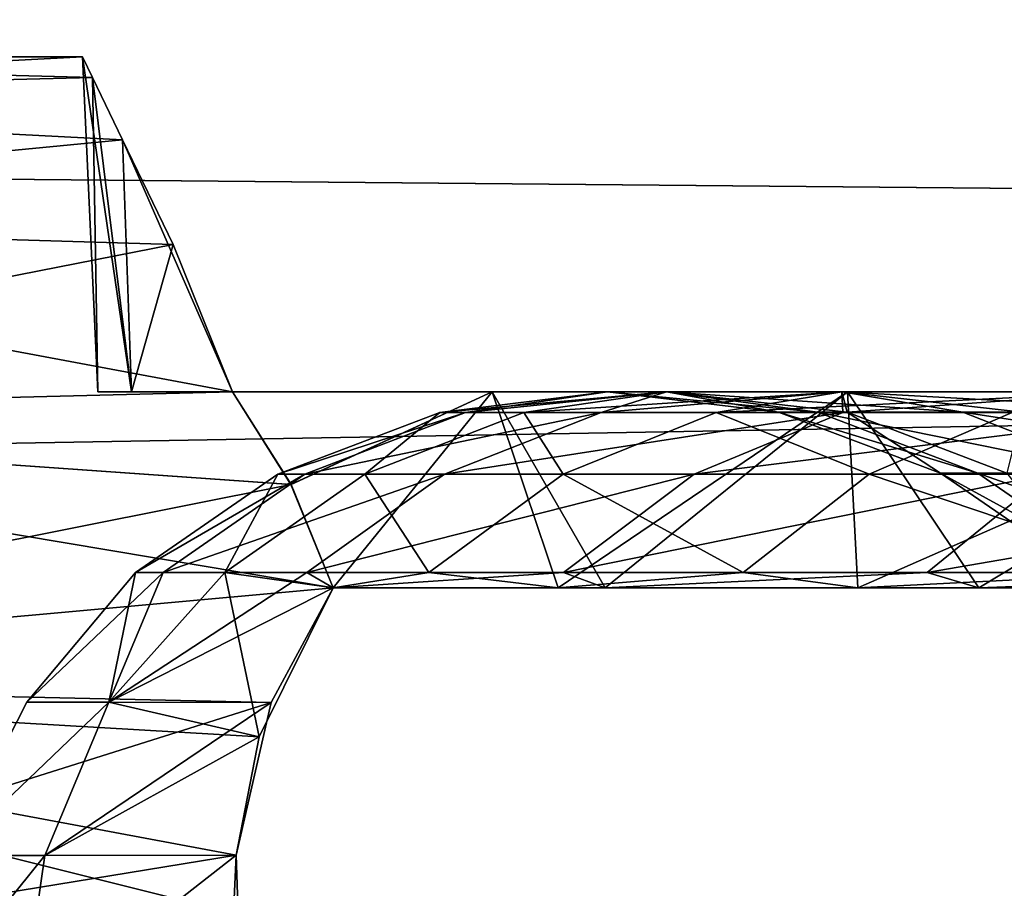
# Model space of a CAD drawing. Units: millimetres. Extents: x -72 to 116, y -4 to 920.
# Drawn here: x 64 to 66, y 628 to 630 of the extents above; entities that cross this region are included whole.
import ezdxf

# ---------------------------------------------------------------- set-up
doc = ezdxf.new("R2010")
doc.units = ezdxf.units.MM
doc.header["$LTSCALE"] = 65.185185
for name, color, linetype in [('114', 7, 'CONTINUOUS'), ('14', 7, 'CONTINUOUS'), ('146', 7, 'CONTINUOUS'), ('25', 7, 'CONTINUOUS'), ('32', 7, 'CONTINUOUS'), ('40', 7, 'CONTINUOUS'), ('51', 7, 'CONTINUOUS'), ('64', 7, 'CONTINUOUS'), ('81', 7, 'CONTINUOUS')]:
    doc.layers.add(name, color=color, linetype=linetype)

msp = doc.modelspace()

# ---------------------------------------------------------------- linework, layer by layer
at = {"layer": '114', "color": 7, "linetype": 'CONTINUOUS', "true_color": 0x646464}
for points in [[(64.9937, 629.2564, -1.1342), (64.9395, 629.2564, 0.4088), (65.2904, 629.3), (64.9937, 629.2564, -1.1342)], [(64.9395, 629.2564, 0.4088), (65.1153, 629.2564, 1.9428), (65.4136, 629.3, 1.5643), (64.9395, 629.2564, 0.4088)], [(65.2904, 629.3), (64.9395, 629.2564, 0.4088), (65.4136, 629.3, 1.5643), (65.2904, 629.3)], [(65.2767, 629.2564, -2.652), (64.9937, 629.2564, -1.1342), (65.4136, 629.3, -1.5643), (65.2767, 629.2564, -2.652)], [(65.4136, 629.3, -1.5643), (64.9937, 629.2564, -1.1342), (65.2904, 629.3), (65.4136, 629.3, -1.5643)], [(65.1153, 629.2564, 1.9428), (65.5171, 629.2564, 3.4335), (65.7799, 629.3, 3.0902), (65.1153, 629.2564, 1.9428)], [(65.4136, 629.3, 1.5643), (65.1153, 629.2564, 1.9428), (65.7799, 629.3, 3.0902), (65.4136, 629.3, 1.5643)], [(65.7821, 629.2564, -4.1109), (65.2767, 629.2564, -2.652), (65.7799, 629.3, -3.0902), (65.7821, 629.2564, -4.1109)], [(65.7799, 629.3, -3.0902), (65.2767, 629.2564, -2.652), (65.4136, 629.3, -1.5643), (65.7799, 629.3, -3.0902)], [(65.5171, 629.2564, 3.4335), (66.1359, 629.2564, 4.848), (66.3804, 629.3, 4.5399), (65.5171, 629.2564, 3.4335)], [(65.7799, 629.3, 3.0902), (65.5171, 629.2564, 3.4335), (66.3804, 629.3, 4.5399), (65.7799, 629.3, 3.0902)], [(66.3804, 629.3, -4.5399), (65.7821, 629.2564, -4.1109), (65.7799, 629.3, -3.0902), (66.3804, 629.3, -4.5399)], [(66.4987, 629.2564, -5.4785), (65.7821, 629.2564, -4.1109), (66.3804, 629.3, -4.5399), (66.4987, 629.2564, -5.4785)], [(64.6574, 629.128, -1.1712), (64.6014, 629.128, 0.4222), (64.9937, 629.2564, -1.1342), (64.6574, 629.128, -1.1712)], [(64.6014, 629.128, 0.4222), (64.7829, 629.128, 2.0062), (64.9395, 629.2564, 0.4088), (64.6014, 629.128, 0.4222)], [(64.9937, 629.2564, -1.1342), (64.6014, 629.128, 0.4222), (64.9395, 629.2564, 0.4088), (64.9937, 629.2564, -1.1342)], [(64.9495, 629.128, -2.7386), (64.6574, 629.128, -1.1712), (65.2767, 629.2564, -2.652), (64.9495, 629.128, -2.7386)], [(65.2767, 629.2564, -2.652), (64.6574, 629.128, -1.1712), (64.9937, 629.2564, -1.1342), (65.2767, 629.2564, -2.652)], [(64.7829, 629.128, 2.0062), (65.1978, 629.128, 3.5457), (65.1153, 629.2564, 1.9428), (64.7829, 629.128, 2.0062)], [(64.9395, 629.2564, 0.4088), (64.7829, 629.128, 2.0062), (65.1153, 629.2564, 1.9428), (64.9395, 629.2564, 0.4088)], [(65.4714, 629.128, -4.2452), (64.9495, 629.128, -2.7386), (65.7821, 629.2564, -4.1109), (65.4714, 629.128, -4.2452)], [(65.7821, 629.2564, -4.1109), (64.9495, 629.128, -2.7386), (65.2767, 629.2564, -2.652), (65.7821, 629.2564, -4.1109)], [(65.1153, 629.2564, 1.9428), (65.1978, 629.128, 3.5457), (65.5171, 629.2564, 3.4335), (65.1153, 629.2564, 1.9428)], [(65.1978, 629.128, 3.5457), (65.8369, 629.128, 5.0064), (65.5171, 629.2564, 3.4335), (65.1978, 629.128, 3.5457)], [(66.2115, 629.128, -5.6574), (65.4714, 629.128, -4.2452), (66.4987, 629.2564, -5.4785), (66.2115, 629.128, -5.6574)], [(66.4987, 629.2564, -5.4785), (65.4714, 629.128, -4.2452), (65.7821, 629.2564, -4.1109), (66.4987, 629.2564, -5.4785)], [(65.5171, 629.2564, 3.4335), (65.8369, 629.128, 5.0064), (66.1359, 629.2564, 4.848), (65.5171, 629.2564, 3.4335)], [(65.8369, 629.128, 5.0064), (66.686, 629.128, 6.3559), (66.1359, 629.2564, 4.848), (65.8369, 629.128, 5.0064)], [(64.3613, 628.9223, -1.2038), (64.3038, 628.9223, 0.434), (64.6574, 629.128, -1.1712), (64.3613, 628.9223, -1.2038)], [(64.3038, 628.9223, 0.434), (64.4903, 628.9223, 2.0621), (64.6014, 629.128, 0.4222), (64.3038, 628.9223, 0.434)], [(64.6574, 629.128, -1.1712), (64.3038, 628.9223, 0.434), (64.6014, 629.128, 0.4222), (64.6574, 629.128, -1.1712)], [(64.6616, 628.9223, -2.8149), (64.3613, 628.9223, -1.2038), (64.9495, 629.128, -2.7386), (64.6616, 628.9223, -2.8149)], [(64.9495, 629.128, -2.7386), (64.3613, 628.9223, -1.2038), (64.6574, 629.128, -1.1712), (64.9495, 629.128, -2.7386)], [(64.4903, 628.9223, 2.0621), (64.9168, 628.9223, 3.6444), (64.7829, 629.128, 2.0062), (64.4903, 628.9223, 2.0621)], [(64.6014, 629.128, 0.4222), (64.4903, 628.9223, 2.0621), (64.7829, 629.128, 2.0062), (64.6014, 629.128, 0.4222)], [(65.1981, 628.9223, -4.3634), (64.6616, 628.9223, -2.8149), (65.4714, 629.128, -4.2452), (65.1981, 628.9223, -4.3634)], [(65.4714, 629.128, -4.2452), (64.6616, 628.9223, -2.8149), (64.9495, 629.128, -2.7386), (65.4714, 629.128, -4.2452)], [(64.7829, 629.128, 2.0062), (64.9168, 628.9223, 3.6444), (65.1978, 629.128, 3.5457), (64.7829, 629.128, 2.0062)], [(64.9168, 628.9223, 3.6444), (65.5737, 628.9223, 5.1458), (65.1978, 629.128, 3.5457), (64.9168, 628.9223, 3.6444)], [(65.1978, 629.128, 3.5457), (65.5737, 628.9223, 5.1458), (65.8369, 629.128, 5.0064), (65.1978, 629.128, 3.5457)], [(65.9587, 628.9223, -5.815), (65.1981, 628.9223, -4.3634), (66.2115, 629.128, -5.6574), (65.9587, 628.9223, -5.815)], [(66.2115, 629.128, -5.6574), (65.1981, 628.9223, -4.3634), (65.4714, 629.128, -4.2452), (66.2115, 629.128, -5.6574)], [(65.5737, 628.9223, 5.1458), (66.4464, 628.9223, 6.5329), (65.8369, 629.128, 5.0064), (65.5737, 628.9223, 5.1458)], [(65.8369, 629.128, 5.0064), (66.4464, 628.9223, 6.5329), (66.686, 629.128, 6.3559), (65.8369, 629.128, 5.0064)], [(66.9266, 628.9223, -7.1374), (65.9587, 628.9223, -5.815), (67.1532, 629.128, -6.944), (66.9266, 628.9223, -7.1374)], [(67.1532, 629.128, -6.944), (65.9587, 628.9223, -5.815), (66.2115, 629.128, -5.6574), (67.1532, 629.128, -6.944)], [(64.3038, 628.9223, 0.434), (64.3613, 628.9223, -1.2038), (64.0768, 628.6512, -0.6941), (64.3038, 628.9223, 0.434)], [(64.0768, 628.6512, -0.6941), (64.3613, 628.9223, -1.2038), (64.248, 628.6512, -2.0717), (64.0768, 628.6512, -0.6941)], [(64.248, 628.6512, 2.0717), (64.3038, 628.9223, 0.434), (64.0768, 628.6512, 0.6941), (64.248, 628.6512, 2.0717)], [(64.0768, 628.6512, 0.6941), (64.3038, 628.9223, 0.434), (64.0768, 628.6512, -0.6941), (64.0768, 628.6512, 0.6941)], [(64.6616, 628.9223, -2.8149), (64.7171, 628.8905, -3.1407), (64.248, 628.6512, -2.0717), (64.6616, 628.9223, -2.8149)], [(64.5624, 628.5787, 3.4919), (64.4903, 628.9223, 2.0621), (64.248, 628.6512, 2.0717), (64.5624, 628.5787, 3.4919)], [(64.3613, 628.9223, -1.2038), (64.6616, 628.9223, -2.8149), (64.248, 628.6512, -2.0717), (64.3613, 628.9223, -1.2038)], [(64.4903, 628.9223, 2.0621), (64.3038, 628.9223, 0.434), (64.248, 628.6512, 2.0717), (64.4903, 628.9223, 2.0621)], [(64.5624, 628.5787, 3.4919), (64.7171, 628.8905, 3.1407), (64.4903, 628.9223, 2.0621), (64.5624, 628.5787, 3.4919)], [(64.4903, 628.9223, 2.0621), (64.7171, 628.8905, 3.1407), (64.9168, 628.9223, 3.6444), (64.4903, 628.9223, 2.0621)], [(65.1981, 628.9223, -4.3634), (64.7171, 628.8905, -3.1407), (64.6616, 628.9223, -2.8149), (65.1981, 628.9223, -4.3634)], [(64.7171, 628.8905, 3.1407), (65.1874, 628.8905, 4.426), (64.9168, 628.9223, 3.6444), (64.7171, 628.8905, 3.1407)], [(64.7171, 628.8905, -3.1407), (65.1981, 628.9223, -4.3634), (65.2856, 628.8905, -4.6437), (64.7171, 628.8905, -3.1407)], [(64.9168, 628.9223, 3.6444), (65.1874, 628.8905, 4.426), (65.5737, 628.9223, 5.1458), (64.9168, 628.9223, 3.6444)], [(65.1874, 628.8905, 4.426), (65.8134, 628.8905, 5.6432), (65.5737, 628.9223, 5.1458), (65.1874, 628.8905, 4.426)], [(65.1981, 628.9223, -4.3634), (65.9587, 628.9223, -5.815), (65.2856, 628.8905, -4.6437), (65.1981, 628.9223, -4.3634)], [(65.2856, 628.8905, -4.6437), (65.9587, 628.9223, -5.815), (66.0665, 628.8905, -6.0481), (65.2856, 628.8905, -4.6437)], [(65.5737, 628.9223, 5.1458), (65.8134, 628.8905, 5.6432), (66.4464, 628.9223, 6.5329), (65.5737, 628.9223, 5.1458)], [(65.8134, 628.8905, 5.6432), (66.5852, 628.8905, 6.7734), (66.4464, 628.9223, 6.5329), (65.8134, 628.8905, 5.6432)], [(65.9587, 628.9223, -5.815), (66.9266, 628.9223, -7.1374), (66.0665, 628.8905, -6.0481), (65.9587, 628.9223, -5.815)], [(66.0665, 628.8905, -6.0481), (66.9266, 628.9223, -7.1374), (67.0432, 628.8905, -7.3241), (66.0665, 628.8905, -6.0481)], [(64.7171, 628.8905, -3.1407), (64.5871, 628.6503, -3.4169), (64.248, 628.6512, -2.0717), (64.7171, 628.8905, -3.1407)], [(64.248, 628.6512, 2.0717), (64.0768, 628.6512, 0.6941), (63.9127, 628.3306, 0.7592), (64.248, 628.6512, 2.0717)], [(64.1144, 628.3306, 2.2641), (64.248, 628.6512, 2.0717), (63.9127, 628.3306, 0.7592), (64.1144, 628.3306, 2.2641)], [(64.0768, 628.6512, 0.6941), (64.0768, 628.6512, -0.6941), (63.9127, 628.3306, 0.7592), (64.0768, 628.6512, 0.6941)], [(64.0768, 628.6512, -0.6941), (64.248, 628.6512, -2.0717), (63.9127, 628.3306, -0.7592), (64.0768, 628.6512, -0.6941)], [(63.9127, 628.3306, 0.7592), (64.0768, 628.6512, -0.6941), (63.9127, 628.3306, -0.7592), (63.9127, 628.3306, 0.7592)], [(63.9127, 628.3306, -0.7592), (64.248, 628.6512, -2.0717), (64.1144, 628.3306, -2.2641), (63.9127, 628.3306, -0.7592)], [(64.248, 628.6512, -2.0717), (64.5871, 628.6503, -3.4169), (64.1144, 628.3306, -2.2641), (64.248, 628.6512, -2.0717)], [(64.5624, 628.5787, 3.4919), (64.248, 628.6512, 2.0717), (64.1144, 628.3306, 2.2641), (64.5624, 628.5787, 3.4919)], [(64.5871, 628.6503, -3.4169), (64.5143, 628.3312, -3.7287), (64.1144, 628.3306, -2.2641), (64.5871, 628.6503, -3.4169)], [(64.5143, 628.3312, 3.7287), (64.5624, 628.5787, 3.4919), (64.1144, 628.3306, 2.2641), (64.5143, 628.3312, 3.7287)], [(64.1144, 628.3306, 2.2641), (63.9127, 628.3306, 0.7592), (63.8304, 627.979, 0.8194), (64.1144, 628.3306, 2.2641)], [(64.0636, 627.979, 2.4414), (64.1144, 628.3306, 2.2641), (63.8304, 627.979, 0.8194), (64.0636, 627.979, 2.4414)], [(63.9127, 628.3306, -0.7592), (64.1144, 628.3306, -2.2641), (63.8304, 627.979, -0.8194), (63.9127, 628.3306, -0.7592)], [(63.8304, 627.979, -0.8194), (64.1144, 628.3306, -2.2641), (64.0636, 627.979, -2.4414), (63.8304, 627.979, -0.8194)], [(64.5143, 628.3312, -3.7287), (64.5088, 628.2101, -3.8335), (64.0636, 627.979, -2.4414), (64.5143, 628.3312, -3.7287)], [(64.1144, 628.3306, -2.2641), (64.5143, 628.3312, -3.7287), (64.0636, 627.979, -2.4414), (64.1144, 628.3306, -2.2641)], [(64.5261, 627.9821, 4.0134), (64.5143, 628.3312, 3.7287), (64.0636, 627.979, 2.4414), (64.5261, 627.9821, 4.0134)], [(64.5143, 628.3312, 3.7287), (64.1144, 628.3306, 2.2641), (64.0636, 627.979, 2.4414), (64.5143, 628.3312, 3.7287)], [(64.5261, 627.9821, 4.0134), (64.5088, 628.2101, 3.8335), (64.5143, 628.3312, 3.7287), (64.5261, 627.9821, 4.0134)]]:
    msp.add_3dface(points, dxfattribs=at)
at = {"layer": '14', "color": 7, "linetype": 'CONTINUOUS', "true_color": 0xc8c8c8}
for points in [[(84.85, 629.5558, -16.7411), (18.523, 630.1556, -16.5663), (84.85, 631.7186, -15.9951), (84.85, 629.5558, -16.7411)], [(84.85, 629.5558, 16.7411), (84.85, 631.7186, 15.9951), (18.5234, 630.1572, 16.5658), (84.85, 629.5558, 16.7411)], [(18.111, 628.3902, -17.0156), (18.523, 630.1556, -16.5663), (84.85, 629.5558, -16.7411), (18.111, 628.3902, -17.0156)], [(18.1112, 628.3912, 17.0154), (84.85, 629.5558, 16.7411), (18.5234, 630.1572, 16.5658), (18.1112, 628.3912, 17.0154)], [(84.85, 627.3216, -17.1902), (18.111, 628.3902, -17.0156), (84.85, 629.5558, -16.7411), (84.85, 627.3216, -17.1902)], [(84.85, 627.3216, 17.1902), (84.85, 629.5558, 16.7411), (18.1112, 628.3912, 17.0154), (84.85, 627.3216, 17.1902)], [(17.868, 626.6661, 17.2698), (84.85, 627.3216, 17.1902), (18.1112, 628.3912, 17.0154), (17.868, 626.6661, 17.2698)], [(17.868, 626.6662, -17.2698), (18.111, 628.3902, -17.0156), (84.85, 627.3216, -17.1902), (17.868, 626.6662, -17.2698)]]:
    msp.add_3dface(points, dxfattribs=at)
at = {"layer": '146', "color": 7, "linetype": 'CONTINUOUS', "true_color": 0x646464}
for points in [[(65.4136, 629.3, -1.5643), (65.2904, 629.3), (65.7289, 629.2574, -1.265), (65.4136, 629.3, -1.5643)], [(65.2904, 629.3), (65.4136, 629.3, 1.5643), (65.6477, 629.2574, 0.2053), (65.2904, 629.3)], [(65.2904, 629.3), (65.6477, 629.2574, 0.2053), (65.7289, 629.2574, -1.265), (65.2904, 629.3)], [(65.7799, 629.3, -3.0902), (65.4136, 629.3, -1.5643), (66.0329, 629.2574, -2.7058), (65.7799, 629.3, -3.0902)], [(65.4136, 629.3, -1.5643), (65.7289, 629.2574, -1.265), (66.0329, 629.2574, -2.7058), (65.4136, 629.3, -1.5643)], [(65.4136, 629.3, 1.5643), (65.7799, 629.3, 3.0902), (65.7914, 629.2574, 1.6708), (65.4136, 629.3, 1.5643)], [(65.4136, 629.3, 1.5643), (65.7914, 629.2574, 1.6708), (65.6477, 629.2574, 0.2053), (65.4136, 629.3, 1.5643)], [(66.3804, 629.3, -4.5399), (65.7799, 629.3, -3.0902), (66.5527, 629.2574, -4.0836), (66.3804, 629.3, -4.5399)], [(65.7799, 629.3, -3.0902), (66.0329, 629.2574, -2.7058), (66.5527, 629.2574, -4.0836), (65.7799, 629.3, -3.0902)], [(65.7799, 629.3, 3.0902), (66.3804, 629.3, 4.5399), (66.1564, 629.2574, 3.0973), (65.7799, 629.3, 3.0902)], [(65.7799, 629.3, 3.0902), (66.1564, 629.2574, 3.0973), (65.7914, 629.2574, 1.6708), (65.7799, 629.3, 3.0902)], [(65.9864, 629.1299, 0.1981), (66.0647, 629.1299, -1.2206), (65.6477, 629.2574, 0.2053), (65.9864, 629.1299, 0.1981)], [(65.7914, 629.2574, 1.6708), (65.9864, 629.1299, 0.1981), (65.6477, 629.2574, 0.2053), (65.7914, 629.2574, 1.6708)], [(65.6477, 629.2574, 0.2053), (66.0647, 629.1299, -1.2206), (65.7289, 629.2574, -1.265), (65.6477, 629.2574, 0.2053)], [(66.0647, 629.1299, -1.2206), (66.358, 629.1299, -2.6108), (65.7289, 629.2574, -1.265), (66.0647, 629.1299, -1.2206)], [(65.7289, 629.2574, -1.265), (66.358, 629.1299, -2.6108), (66.0329, 629.2574, -2.7058), (65.7289, 629.2574, -1.265)], [(66.125, 629.1299, 1.6121), (65.9864, 629.1299, 0.1981), (65.7914, 629.2574, 1.6708), (66.125, 629.1299, 1.6121)], [(66.1564, 629.2574, 3.0973), (66.125, 629.1299, 1.6121), (65.7914, 629.2574, 1.6708), (66.1564, 629.2574, 3.0973)], [(66.358, 629.1299, -2.6108), (66.8596, 629.1299, -3.9401), (66.0329, 629.2574, -2.7058), (66.358, 629.1299, -2.6108)], [(66.0329, 629.2574, -2.7058), (66.8596, 629.1299, -3.9401), (66.5527, 629.2574, -4.0836), (66.0329, 629.2574, -2.7058)], [(66.2847, 628.9249, 0.1917), (66.3605, 628.9249, -1.1815), (65.9864, 629.1299, 0.1981), (66.2847, 628.9249, 0.1917)], [(66.125, 629.1299, 1.6121), (66.2847, 628.9249, 0.1917), (65.9864, 629.1299, 0.1981), (66.125, 629.1299, 1.6121)], [(65.9864, 629.1299, 0.1981), (66.3605, 628.9249, -1.1815), (66.0647, 629.1299, -1.2206), (65.9864, 629.1299, 0.1981)], [(66.3605, 628.9249, -1.1815), (66.6444, 628.9249, -2.5271), (66.0647, 629.1299, -1.2206), (66.3605, 628.9249, -1.1815)], [(66.0647, 629.1299, -1.2206), (66.6444, 628.9249, -2.5271), (66.358, 629.1299, -2.6108), (66.0647, 629.1299, -1.2206)]]:
    msp.add_3dface(points, dxfattribs=at)
at = {"layer": '25', "color": 7, "linetype": 'CONTINUOUS', "true_color": 0xc8c8c8}
for points in [[(64.2251, 629.3), (64.2954, 629.3, -1.2679), (67.1365, 629.3, 2.3866), (64.2251, 629.3)], [(64.2251, 629.3), (68.3541, 629.3, 4.9073), (64.2954, 629.3, 1.2679), (64.2251, 629.3)], [(68.3541, 629.3, 4.9073), (64.2251, 629.3), (67.641, 629.3, 3.706), (68.3541, 629.3, 4.9073)], [(67.641, 629.3, 3.706), (64.2251, 629.3), (67.1365, 629.3, 2.3866), (67.641, 629.3, 3.706)], [(73.7531, 629.3, 10.9367), (64.5063, 629.3, 2.456), (64.2954, 629.3, 1.2679), (73.7531, 629.3, 10.9367)], [(73.7531, 629.3, 10.9367), (64.2954, 629.3, 1.2679), (69.28, 629.3, 6.0104), (73.7531, 629.3, 10.9367)], [(64.2954, 629.3, -1.2679), (64.5063, 629.3, -2.456), (66.8498, 629.3, 0.9928), (64.2954, 629.3, -1.2679)], [(67.1365, 629.3, 2.3866), (64.2954, 629.3, -1.2679), (66.8498, 629.3, 0.9928), (67.1365, 629.3, 2.3866)], [(69.28, 629.3, 6.0104), (64.2954, 629.3, 1.2679), (68.3541, 629.3, 4.9073), (69.28, 629.3, 6.0104)], [(73.7531, 629.3, 10.9367), (72.1488, 629.3, 10.5862), (64.5063, 629.3, 2.456), (73.7531, 629.3, 10.9367)], [(72.1488, 629.3, 10.5862), (65.0491, 629.3, 4.1241), (64.5063, 629.3, 2.456), (72.1488, 629.3, 10.5862)], [(64.5063, 629.3, -2.456), (65.0491, 629.3, -4.1241), (66.801, 629.3, -0.4006), (64.5063, 629.3, -2.456)], [(66.8498, 629.3, 0.9928), (64.5063, 629.3, -2.456), (66.801, 629.3, -0.4006), (66.8498, 629.3, 0.9928)], [(72.1488, 629.3, 10.5862), (70.6131, 629.3, 10.0048), (65.0491, 629.3, 4.1241), (72.1488, 629.3, 10.5862)], [(70.6131, 629.3, 10.0048), (65.7923, 629.3, 5.6356), (65.0491, 629.3, 4.1241), (70.6131, 629.3, 10.0048)], [(65.0491, 629.3, -4.1241), (65.7923, 629.3, -5.6356), (67.3871, 629.3, -3.1217), (65.0491, 629.3, -4.1241)], [(66.801, 629.3, -0.4006), (65.0491, 629.3, -4.1241), (66.9822, 629.3, -1.793), (66.801, 629.3, -0.4006)], [(66.9822, 629.3, -1.793), (65.0491, 629.3, -4.1241), (67.3871, 629.3, -3.1217), (66.9822, 629.3, -1.793)], [(70.6131, 629.3, 10.0048), (69.1808, 629.3, 9.1983), (65.7923, 629.3, 5.6356), (70.6131, 629.3, 10.0048)], [(69.1808, 629.3, 9.1983), (66.7457, 629.3, 6.9976), (65.7923, 629.3, 5.6356), (69.1808, 629.3, 9.1983)], [(65.7923, 629.3, -5.6356), (66.7457, 629.3, -6.9976), (68.012, 629.3, -4.3874), (65.7923, 629.3, -5.6356)], [(67.3871, 629.3, -3.1217), (65.7923, 629.3, -5.6356), (68.012, 629.3, -4.3874), (67.3871, 629.3, -3.1217)]]:
    msp.add_3dface(points, dxfattribs=at)
at = {"layer": '32', "color": 7, "linetype": 'CONTINUOUS', "true_color": 0xc8c8c8}
for points in [[(64.5063, 629.3, 2.456), (65.0491, 629.3, 4.1241), (64.6287, 629.1063, 2.8528), (64.5063, 629.3, 2.456)], [(64.6287, 629.1063, 2.8528), (65.0491, 629.3, 4.1241), (64.7171, 628.8905, 3.1407), (64.6287, 629.1063, 2.8528)], [(64.7171, 628.8905, 3.1407), (65.0491, 629.3, 4.1241), (65.1874, 628.8905, 4.426), (64.7171, 628.8905, 3.1407)], [(65.0491, 629.3, 4.1241), (65.7923, 629.3, 5.6356), (65.1874, 628.8905, 4.426), (65.0491, 629.3, 4.1241)], [(65.1874, 628.8905, 4.426), (65.7923, 629.3, 5.6356), (65.8134, 628.8905, 5.6432), (65.1874, 628.8905, 4.426)], [(65.7923, 629.3, 5.6356), (66.7457, 629.3, 6.9976), (65.8134, 628.8905, 5.6432), (65.7923, 629.3, 5.6356)], [(65.8134, 628.8905, 5.6432), (66.7457, 629.3, 6.9976), (66.5852, 628.8905, 6.7734), (65.8134, 628.8905, 5.6432)]]:
    msp.add_3dface(points, dxfattribs=at)
at = {"layer": '40', "color": 7, "linetype": 'CONTINUOUS', "true_color": 0xc8c8c8}
for points in [[(64.1927, 630), (64.2138, 629.9573, 0.6521), (62.5663, 630), (64.1927, 630)], [(62.5663, 630), (64.2138, 629.9573, 0.6521), (62.5663, 629.9149, 0.9187), (62.5663, 630)], [(64.2138, 629.9573, 0.6521), (64.2766, 629.827, 1.3039), (62.5663, 629.9149, 0.9187), (64.2138, 629.9573, 0.6521)], [(62.5663, 629.9149, 0.9187), (64.2766, 629.827, 1.3039), (62.5663, 629.6624, 1.8062), (62.5663, 629.9149, 0.9187)], [(64.2766, 629.827, 1.3039), (64.3826, 629.6076, 1.9417), (62.5663, 629.6624, 1.8062), (64.2766, 629.827, 1.3039)], [(64.3826, 629.6076, 1.9417), (64.5063, 629.3, 2.456), (62.5663, 629.6624, 1.8062), (64.3826, 629.6076, 1.9417)], [(62.5663, 629.6624, 1.8062), (64.5063, 629.3, 2.456), (62.5663, 629.2511, 2.6322), (62.5663, 629.6624, 1.8062)], [(64.5063, 629.3, 2.456), (64.6287, 629.1063, 2.8528), (62.5663, 629.2511, 2.6322), (64.5063, 629.3, 2.456)], [(64.6287, 629.1063, 2.8528), (64.7171, 628.8905, 3.1407), (62.5663, 629.2511, 2.6322), (64.6287, 629.1063, 2.8528)], [(62.5663, 629.2511, 2.6322), (64.7171, 628.8905, 3.1407), (62.5663, 628.695, 3.3685), (62.5663, 629.2511, 2.6322)], [(62.5663, 628.695, 3.3685), (64.7171, 628.8905, 3.1407), (64.5624, 628.5787, 3.4919), (62.5663, 628.695, 3.3685)], [(62.5663, 628.0132, 3.9901), (62.5663, 628.695, 3.3685), (64.5088, 628.2101, 3.8335), (62.5663, 628.0132, 3.9901)], [(64.5088, 628.2101, 3.8335), (62.5663, 628.695, 3.3685), (64.5143, 628.3312, 3.7287), (64.5088, 628.2101, 3.8335)], [(64.5143, 628.3312, 3.7287), (62.5663, 628.695, 3.3685), (64.5624, 628.5787, 3.4919), (64.5143, 628.3312, 3.7287)]]:
    msp.add_3dface(points, dxfattribs=at)
at = {"layer": '51', "color": 7, "linetype": 'CONTINUOUS', "true_color": 0xc8c8c8}
for points in [[(64.2251, 629.3), (64.2954, 629.3, 1.2679), (64.1927, 630), (64.2251, 629.3)], [(64.2138, 629.9573, -0.652), (64.2251, 629.3), (64.1927, 630), (64.2138, 629.9573, -0.652)], [(64.1927, 630), (64.2954, 629.3, 1.2679), (64.2138, 629.9573, 0.6521), (64.1927, 630)], [(64.2954, 629.3, -1.2679), (64.2251, 629.3), (64.2138, 629.9573, -0.652), (64.2954, 629.3, -1.2679)], [(64.2766, 629.827, -1.3039), (64.2954, 629.3, -1.2679), (64.2138, 629.9573, -0.652), (64.2766, 629.827, -1.3039)], [(64.2138, 629.9573, 0.6521), (64.2954, 629.3, 1.2679), (64.2766, 629.827, 1.3039), (64.2138, 629.9573, 0.6521)], [(64.2954, 629.3, 1.2679), (64.5063, 629.3, 2.456), (64.2766, 629.827, 1.3039), (64.2954, 629.3, 1.2679)], [(64.2766, 629.827, 1.3039), (64.5063, 629.3, 2.456), (64.3826, 629.6076, 1.9417), (64.2766, 629.827, 1.3039)], [(64.3826, 629.6076, -1.9417), (64.2954, 629.3, -1.2679), (64.2766, 629.827, -1.3039), (64.3826, 629.6076, -1.9417)], [(64.5063, 629.3, -2.456), (64.2954, 629.3, -1.2679), (64.3826, 629.6076, -1.9417), (64.5063, 629.3, -2.456)]]:
    msp.add_3dface(points, dxfattribs=at)
at = {"layer": '64', "color": 7, "linetype": 'CONTINUOUS', "true_color": 0xc8c8c8}
for points in [[(64.2138, 629.9573, -0.652), (64.1927, 630), (62.5663, 629.9149, -0.9187), (64.2138, 629.9573, -0.652)], [(64.1927, 630), (62.5663, 630), (62.5663, 629.9149, -0.9187), (64.1927, 630)], [(64.2766, 629.827, -1.3039), (64.2138, 629.9573, -0.652), (62.5663, 629.9149, -0.9187), (64.2766, 629.827, -1.3039)], [(62.5663, 629.6624, -1.8062), (64.2766, 629.827, -1.3039), (62.5663, 629.9149, -0.9187), (62.5663, 629.6624, -1.8062)], [(64.3826, 629.6076, -1.9417), (64.2766, 629.827, -1.3039), (62.5663, 629.6624, -1.8062), (64.3826, 629.6076, -1.9417)], [(62.5663, 629.2511, -2.6322), (64.3826, 629.6076, -1.9417), (62.5663, 629.6624, -1.8062), (62.5663, 629.2511, -2.6322)], [(64.5063, 629.3, -2.456), (64.3826, 629.6076, -1.9417), (62.5663, 629.2511, -2.6322), (64.5063, 629.3, -2.456)], [(64.6288, 629.1061, -2.8531), (64.5063, 629.3, -2.456), (62.5663, 629.2511, -2.6322), (64.6288, 629.1061, -2.8531)], [(62.5663, 628.695, -3.3685), (64.6288, 629.1061, -2.8531), (62.5663, 629.2511, -2.6322), (62.5663, 628.695, -3.3685)], [(64.7171, 628.8905, -3.1407), (64.6288, 629.1061, -2.8531), (62.5663, 628.695, -3.3685), (64.7171, 628.8905, -3.1407)], [(64.5871, 628.6503, -3.4169), (64.7171, 628.8905, -3.1407), (62.5663, 628.695, -3.3685), (64.5871, 628.6503, -3.4169)], [(62.5663, 628.0132, -3.9901), (64.5871, 628.6503, -3.4169), (62.5663, 628.695, -3.3685), (62.5663, 628.0132, -3.9901)], [(64.5143, 628.3312, -3.7287), (64.5871, 628.6503, -3.4169), (62.5663, 628.0132, -3.9901), (64.5143, 628.3312, -3.7287)], [(64.5088, 628.2101, -3.8335), (64.5143, 628.3312, -3.7287), (62.5663, 628.0132, -3.9901), (64.5088, 628.2101, -3.8335)]]:
    msp.add_3dface(points, dxfattribs=at)
at = {"layer": '81', "color": 7, "linetype": 'CONTINUOUS', "true_color": 0xc8c8c8}
for points in [[(65.0491, 629.3, -4.1241), (64.5063, 629.3, -2.456), (64.6288, 629.1061, -2.8531), (65.0491, 629.3, -4.1241)], [(65.0491, 629.3, -4.1241), (64.6288, 629.1061, -2.8531), (64.7171, 628.8905, -3.1407), (65.0491, 629.3, -4.1241)], [(65.0491, 629.3, -4.1241), (64.7171, 628.8905, -3.1407), (65.2856, 628.8905, -4.6437), (65.0491, 629.3, -4.1241)], [(65.7923, 629.3, -5.6356), (65.0491, 629.3, -4.1241), (65.2856, 628.8905, -4.6437), (65.7923, 629.3, -5.6356)], [(65.7923, 629.3, -5.6356), (65.2856, 628.8905, -4.6437), (66.0665, 628.8905, -6.0481), (65.7923, 629.3, -5.6356)], [(66.7457, 629.3, -6.9976), (65.7923, 629.3, -5.6356), (66.0665, 628.8905, -6.0481), (66.7457, 629.3, -6.9976)], [(66.7457, 629.3, -6.9976), (66.0665, 628.8905, -6.0481), (67.0432, 628.8905, -7.3241), (66.7457, 629.3, -6.9976)]]:
    msp.add_3dface(points, dxfattribs=at)

doc.saveas('drawing.dxf')
